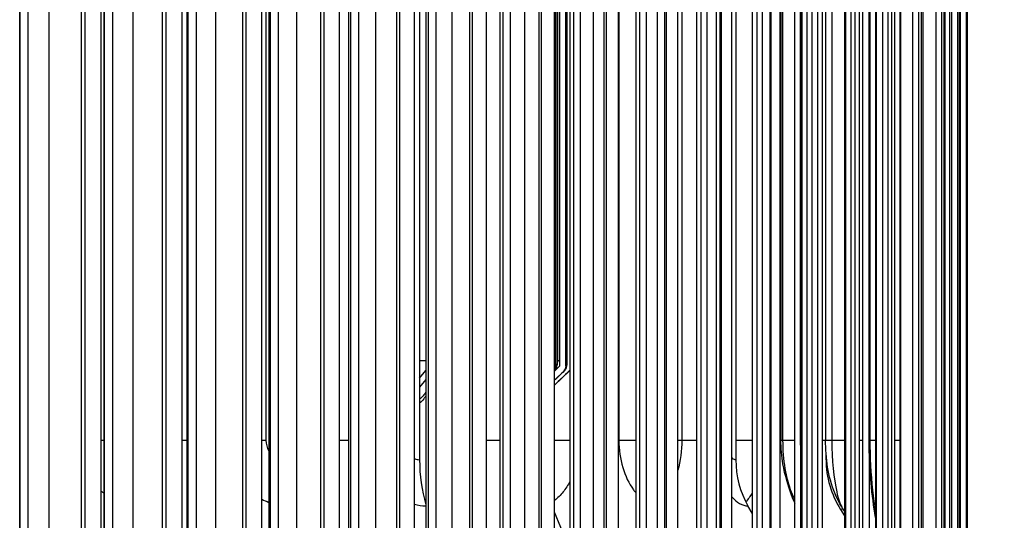
# Model space of a CAD drawing. Units: inches. Extents: x -6.1 to 67.6, y 1.4 to 46.5.
# Drawn here: x 56.6 to 60.4, y 33.8 to 35.7 of the extents above; entities that cross this region are included whole.
import ezdxf

# ---------------------------------------------------------------- set-up
doc = ezdxf.new("R2010")
doc.units = ezdxf.units.IN
doc.header["$LTSCALE"] = 4
doc.header["$MEASUREMENT"] = 0
for name, color, linetype in [('DIMENSIONS', 5, 'Continuous'), ('Visible (ANSI)', 7, 'Continuous'), ('Visible Narrow (ANSI)', 7, 'Continuous')]:
    doc.layers.add(name, color=color, linetype=linetype)
doc.styles.add('Arial', font='arial.ttf')
doc.dimstyles.new('Dimensions', dxfattribs={"dimtxt": 0.12, "dimasz": 0.125, "dimexe": 0.0625, "dimexo": 0.125, "dimgap": 0.09, "dimtad": 0, "dimtih": 1, "dimtoh": 1, "dimzin": 0, "dimdsep": 46, "dimlunit": 5, "dimtxsty": 'Arial', "dimcen": 0, "dimadec": 0, "dimazin": 0, "dimtfac": 1, "dimtofl": 0, "dimtmove": 0, "dimatfit": 3, "dimfxl": 1, "dimfrac": 2, "dimtolj": 1, "dimtzin": 0, "dimarcsym": 0})

# ---------------------------------------------------------------- blocks, each defined once
blk = doc.blocks.new('*D3')
at = {"layer": 'Defpoints', "color": 0, "transparency": 16777216}
for p in [(60.1632, 37.5402), (62.4269, 37.5402), (60.155, 33.3578)]:
    blk.add_point(p, dxfattribs=at)
at = {"layer": 'DIMENSIONS', "color": 0, "lineweight": -2, "transparency": 16777216}
for p, q in [((60.5382, 37.5402), (62.6144, 37.5402)), ((62.4269, 37.1652), (62.4269, 36.4104)), ((62.4269, 33.7328), (62.4269, 34.4877)), ((60.53, 33.3578), (62.6144, 33.3578))]:
    blk.add_line(p, q, dxfattribs=at)
at = {"layer": 'DIMENSIONS', "color": 0, "transparency": 16777216}
for points in [[(62.3644, 37.1652), (62.4894, 37.1652), (62.4269, 37.5402)], [(62.3644, 33.7328), (62.4894, 33.7328), (62.4269, 33.3578)]]:
    blk.add_solid(points, dxfattribs=at)
at = {"layer": 'DIMENSIONS', "color": 0, "transparency": 16777216, "insert": (62.4269, 35.449), "char_height": 0.36, "attachment_point": 5, "style": 'Arial'}
blk.add_mtext('\\A1;{\\H1.85507x;\\C7;**} Outer Louvers\\P4 1/8"', dxfattribs=at)
blk = doc.blocks.new('*D15')
at = {"layer": 'Defpoints', "color": 0, "transparency": 16777216}
for p in [(60.3651, 39.5192), (64.6815, 39.5192), (60.3608, 18.2544)]:
    blk.add_point(p, dxfattribs=at)
at = {"layer": 'DIMENSIONS', "color": 0, "lineweight": -2, "transparency": 16777216}
for p, q in [((60.7401, 39.5192), (64.869, 39.5192)), ((64.6815, 39.1442), (64.6815, 29.6461)), ((64.6815, 18.6294), (64.6815, 28.1275)), ((60.7358, 18.2544), (64.869, 18.2544))]:
    blk.add_line(p, q, dxfattribs=at)
at = {"layer": 'DIMENSIONS', "color": 0, "transparency": 16777216}
for points in [[(64.619, 39.1442), (64.744, 39.1442), (64.6815, 39.5192)], [(64.619, 18.6294), (64.744, 18.6294), (64.6815, 18.2544)]]:
    blk.add_solid(points, dxfattribs=at)
at = {"layer": 'DIMENSIONS', "color": 0, "transparency": 16777216, "insert": (64.6815, 28.8868), "char_height": 0.36, "attachment_point": 5, "style": 'Arial'}
blk.add_mtext('\\A1;Overall Height\\P21 1/4"', dxfattribs=at)

msp = doc.modelspace()

# ---------------------------------------------------------------- linework, layer by layer
at = {"layer": 'Visible (ANSI)'}
for p, q in [((56.6334, 33.408), (56.6334, 37.5077)), ((56.9477, 33.408), (56.9477, 37.5077)), ((57.2593, 33.408), (57.2593, 37.5077)), ((57.5658, 33.408), (57.5658, 37.5077)), ((57.8648, 33.408), (57.8648, 37.5077)), ((58.1539, 33.408), (58.1539, 37.5077)), ((58.4309, 33.408), (58.4309, 37.5077)), ((58.6936, 33.408), (58.6936, 37.5077)), ((58.94, 33.408), (58.94, 37.5077)), ((59.1681, 33.408), (59.1681, 37.5077)), ((59.3761, 33.408), (59.3761, 37.5077)), ((59.5623, 33.408), (59.5623, 37.5077)), ((59.7254, 33.408), (59.7254, 37.5077)), ((59.9047, 37.448), (59.9047, 33.4676)), ((59.619, 33.5109), (59.619, 37.4048)), ((59.8812, 33.5109), (59.8812, 37.4048)), ((59.6406, 37.3732), (59.6406, 33.5425)), ((56.6341, 37.3378), (56.6341, 33.5778)), ((56.6342, 33.5778), (56.6342, 37.3378)), ((56.9572, 37.3378), (56.9572, 33.5778)), ((56.9596, 33.5778), (56.9596, 37.3378)), ((57.2776, 37.3378), (57.2776, 33.5778)), ((57.2821, 33.5778), (57.2821, 37.3378)), ((57.5927, 37.3378), (57.5927, 33.5778)), ((57.5994, 33.5778), (57.5994, 37.3378)), ((57.9001, 37.3378), (57.9001, 33.5778)), ((57.909, 33.5778), (57.909, 37.3378)), ((58.1975, 37.3378), (58.1975, 33.5778)), ((58.2083, 33.5778), (58.2083, 37.3378)), ((58.4823, 37.3378), (58.4823, 33.5778)), ((58.4951, 33.5778), (58.4951, 37.3378)), ((58.7524, 37.3378), (58.7524, 33.5778)), ((58.7671, 33.5778), (58.7671, 37.3378)), ((59.0058, 37.3378), (59.0058, 33.5778)), ((59.0222, 33.5778), (59.0222, 37.3378)), ((59.2403, 37.3378), (59.2403, 33.5778)), ((59.2583, 33.5778), (59.2583, 37.3378)), ((59.4541, 37.3378), (59.4541, 33.5778)), ((59.4736, 33.5778), (59.4736, 37.3378)), ((59.6456, 37.3378), (59.6456, 33.5778)), ((59.6664, 33.5778), (59.6664, 37.3378)), ((59.8133, 37.3378), (59.8133, 33.5778)), ((59.8352, 33.5778), (59.8352, 37.3378)), ((59.9558, 37.3378), (59.9558, 33.5778)), ((59.9787, 33.5778), (59.9787, 37.3378)), ((60.0721, 37.3378), (60.0721, 33.5778)), ((60.0958, 33.5778), (60.0958, 37.3378)), ((60.1611, 37.3378), (60.1611, 33.5778)), ((60.1854, 33.5778), (60.1854, 37.3378)), ((60.2223, 37.3378), (60.2223, 33.5778)), ((60.247, 33.5778), (60.247, 37.3378)), ((60.2551, 37.3378), (60.2551, 33.5778)), ((60.28, 33.5778), (60.28, 37.3378)), ((60.2842, 33.5778), (60.2842, 37.3378)), ((59.523, 37.3078), (59.523, 33.6078)), ((59.7059, 37.3078), (59.7059, 33.6078)), ((59.8106, 37.3078), (59.8106, 33.6078)), ((59.8662, 37.3078), (59.8662, 33.6078)), ((59.9298, 37.3078), (59.9298, 33.6078)), ((60.002, 37.3078), (60.002, 33.6078)), ((60.0225, 37.3078), (60.0225, 33.6078)), ((60.1123, 37.3078), (60.1123, 33.6078)), ((60.196, 37.3078), (60.196, 33.6078)), ((60.2527, 37.3078), (60.2527, 33.6078)), ((60.2818, 37.3078), (60.2818, 33.6078)), ((58.7374, 34.3677), (58.7374, 37.2158)), ((58.7411, 37.2247), (58.7411, 34.3902)), ((58.7042, 37.136), (58.7042, 34.3902)), ((58.7127, 37.1564), (58.7127, 34.3677)), ((58.6977, 34.3677), (58.6977, 37.1204)), ((58.1736, 36.9078), (58.1736, 34.0078)), ((59.3917, 36.9078), (59.3917, 34.0078)), ((59.5652, 36.8328), (59.5652, 34.0828)), ((59.7372, 36.8328), (59.7372, 34.0828)), ((59.9079, 36.8328), (59.9079, 34.0828)), ((58.6936, 34.3493), (58.7127, 34.3677)), ((58.1736, 34.3213), (58.1975, 34.3516)), ((58.7298, 34.3497), (58.6936, 34.3147)), ((58.7502, 34.3497), (58.6936, 34.2955)), ((58.7512, 34.3497), (58.6936, 34.2945)), ((58.1975, 34.317), (58.1736, 34.2867)), ((59.7389, 34.0078), (59.7389, 34.0334)), ((59.4541, 33.8012), (59.4377, 33.83)), ((58.7524, 33.6638), (58.6936, 33.805)), ((59.795, 33.8163), (59.8106, 33.792))]:
    msp.add_line(p, q, dxfattribs=at)
for centre, major_axis, ratio, start_param, end_param in [((58.6734, 34.3677), (0, -0.025), 0.970625, 0.984986, 1.570796), ((58.7127, 34.3677), (0, -0.025), 0.989095, 0.763788, 1.570796), ((58.7329, 34.3677), (0, -0.025), 0.998614, 0.763788, 0.89828), ((58.7339, 34.3677), (0, -0.025), 0.999096, 0.763788, 0.83436), ((58.3313, 34.0078), (0, 0.3242), 0.486457, 1.570796, 2.128085), ((59.6723, 34.0078), (0, 0.3242), 0.865645, 1.570796, 2.151426), ((60.0815, 34.0078), (0, -0.3492), 0.981334, 4.712389, 5.293019), ((59.9043, 34.0078), (0, -0.3492), 0.931244, 4.937124, 5.2122)]:
    msp.add_ellipse(centre, major_axis=major_axis, ratio=ratio, start_param=start_param, end_param=end_param, dxfattribs=at)
for points, knots in [([(58.7042, 34.3902), (58.7042, 34.3866), (58.704, 34.383), (58.7033, 34.376), (58.7028, 34.3727), (58.7012, 34.3656), (58.7, 34.3618), (58.6969, 34.356), (58.6954, 34.3538), (58.6936, 34.3518)], [0, 0, 0, 0, 0.0275233, 0.0275233, 0.0555069, 0.0555069, 0.0915131, 0.0915131, 0.1133388, 0.1133388, 0.1133388, 0.1133388]), ([(58.7411, 34.3902), (58.7411, 34.3872), (58.741, 34.3841), (58.7407, 34.3782), (58.7405, 34.3755), (58.7398, 34.3698), (58.7393, 34.3669), (58.738, 34.362), (58.7373, 34.3599), (58.7356, 34.3564), (58.7348, 34.3551), (58.733, 34.3526), (58.7319, 34.3513), (58.7307, 34.3501)], [0, 0, 0, 0, 0.0233042, 0.0233042, 0.0467637, 0.0467637, 0.0751124, 0.0751124, 0.0959335, 0.0959335, 0.108508, 0.108508, 0.1215672, 0.1215672, 0.1215672, 0.1215672]), ([(58.7524, 34.3521), (58.7524, 34.352), (58.7524, 34.352), (58.7517, 34.3512), (58.751, 34.3504), (58.7503, 34.3497)], [0.119622125, 0.119622125, 0.119622125, 0.119622125, 0.119814326, 0.119814326, 0.127717343, 0.127717343, 0.127717343, 0.127717343]), ([(59.6127, 33.8661), (59.5933, 33.9054), (59.5802, 33.948), (59.5677, 34.0213), (59.5652, 34.0521), (59.5652, 34.0828)], [0, 0, 0, 0, 0.3379601, 0.3379601, 0.5718731, 0.5718731, 0.5718731, 0.5718731]), ([(59.7997, 33.826), (59.7799, 33.8579), (59.7652, 33.8932), (59.7465, 33.962), (59.7415, 33.996), (59.7378, 34.0483), (59.7372, 34.0656), (59.7372, 34.0828)], [0, 0, 0, 0, 0.2877321, 0.2877321, 0.5621965, 0.5621965, 0.6936759, 0.6936759, 0.6936759, 0.6936759]), ([(59.9079, 34.0828), (59.9079, 34.018), (59.9115, 33.9523), (59.9213, 33.8614), (59.9253, 33.8325), (59.9298, 33.8048)], [0, 0, 0, 0, 0.4941638, 0.4941638, 0.7312953, 0.7312953, 0.7312953, 0.7312953])]:
    msp.add_open_spline(points, degree=3, knots=knots, dxfattribs=at)
for points in [[(58.7307, 34.3501), (58.7184, 34.338), (58.706, 34.3259), (58.6936, 34.3138)], [(58.7503, 34.3497), (58.7314, 34.3316), (58.7125, 34.3135), (58.6936, 34.2953)], [(59.619, 33.8533), (59.6169, 33.8575), (59.6148, 33.8618), (59.6127, 33.8661)], [(59.8106, 33.8084), (59.807, 33.8142), (59.8034, 33.8201), (59.7997, 33.826)]]:
    msp.add_open_spline(points, degree=3, dxfattribs=at)
at = {"layer": 'Visible Narrow (ANSI)'}
for p, q in [((56.6654, 37.3078), (56.6654, 33.6078)), ((56.7462, 37.3078), (56.7462, 33.6078)), ((56.8696, 37.3078), (56.8696, 33.6078)), ((56.8842, 37.3078), (56.8842, 33.6078)), ((56.9906, 37.3078), (56.9906, 33.6078)), ((57.0686, 37.3078), (57.0686, 33.6078)), ((57.1825, 37.3078), (57.1825, 33.6078)), ((57.1965, 37.3078), (57.1965, 33.6078)), ((57.3128, 37.3078), (57.3128, 33.6078)), ((57.3873, 37.3078), (57.3873, 33.6078)), ((57.4909, 37.3078), (57.4909, 33.6078)), ((57.5042, 37.3078), (57.5042, 33.6078)), ((57.6294, 37.3078), (57.6294, 33.6078)), ((57.7, 37.3078), (57.7, 33.6078)), ((57.7924, 37.3078), (57.7924, 33.6078)), ((57.8049, 37.3078), (57.8049, 33.6078)), ((57.9381, 37.3078), (57.9381, 33.6078)), ((58.0041, 37.3078), (58.0041, 33.6078)), ((58.0847, 37.3078), (58.0847, 33.6078)), ((58.0962, 37.3078), (58.0962, 33.6078)), ((58.2363, 37.3078), (58.2363, 33.6078)), ((58.2972, 37.3078), (58.2972, 33.6078)), ((58.3653, 37.3078), (58.3653, 33.6078)), ((58.3759, 37.3078), (58.3759, 33.6078)), ((58.5218, 37.3078), (58.5218, 33.6078)), ((58.5772, 37.3078), (58.5772, 33.6078)), ((58.6322, 37.3078), (58.6322, 33.6078)), ((58.6417, 37.3078), (58.6417, 33.6078)), ((58.7923, 37.3078), (58.7923, 33.6078)), ((58.8416, 37.3078), (58.8416, 33.6078)), ((58.8832, 37.3078), (58.8832, 33.6078)), ((58.8915, 37.3078), (58.8915, 33.6078)), ((59.0456, 37.3078), (59.0456, 33.6078)), ((59.0886, 37.3078), (59.0886, 33.6078)), ((59.1163, 37.3078), (59.1163, 33.6078)), ((59.1234, 37.3078), (59.1234, 33.6078)), ((59.2798, 37.3078), (59.2798, 33.6078)), ((59.316, 37.3078), (59.316, 33.6078)), ((59.3298, 37.3078), (59.3298, 33.6078)), ((59.3356, 37.3078), (59.3356, 33.6078)), ((59.493, 37.3078), (59.493, 33.6078)), ((59.5222, 37.3078), (59.5222, 33.6078)), ((59.5264, 37.3078), (59.5264, 33.6078)), ((59.6836, 37.3078), (59.6836, 33.6078)), ((59.8117, 37.3078), (59.8117, 33.6078)), ((59.8501, 37.3078), (59.8501, 33.6078)), ((59.9319, 37.3078), (59.9319, 33.6078)), ((59.9911, 37.3078), (59.9911, 33.6078)), ((60.0261, 37.3078), (60.0261, 33.6078)), ((60.1055, 37.3078), (60.1055, 33.6078)), ((60.1925, 37.3078), (60.1925, 33.6078)), ((60.2141, 37.3078), (60.2141, 33.6078)), ((60.2514, 37.3078), (60.2514, 33.6078)), ((60.2817, 37.3078), (60.2817, 33.6078)), ((58.7409, 37.2241), (58.7409, 34.3902)), ((58.7034, 37.1341), (58.7034, 34.3902)), ((57.5818, 36.8328), (57.5818, 34.0828)), ((58.9408, 36.8328), (58.9408, 34.0828)), ((59.1832, 36.8328), (59.1832, 34.0828)), ((59.5718, 36.8328), (59.5718, 34.0828)), ((59.6409, 34.0828), (59.6409, 36.8328)), ((59.7611, 36.8328), (59.7611, 34.0828)), ((59.905, 34.0828), (59.905, 36.8328)), ((58.1736, 34.3902), (58.1975, 34.3902)), ((58.7034, 34.3902), (58.7042, 34.3902)), ((58.7042, 34.3902), (58.7127, 34.3902)), ((58.7409, 34.3902), (58.7411, 34.3902)), ((56.6334, 34.0828), (56.6341, 34.0828)), ((56.9477, 34.0828), (56.9572, 34.0828)), ((57.2593, 34.0828), (57.2776, 34.0828)), ((57.5658, 34.0828), (57.5818, 34.0828)), ((57.8648, 34.0828), (57.9001, 34.0828)), ((58.4309, 34.0828), (58.4823, 34.0828)), ((58.6937, 34.0828), (58.7525, 34.0828)), ((58.94, 34.0828), (58.9408, 34.0828)), ((58.9408, 34.0828), (59.0058, 34.0828)), ((59.1681, 34.0828), (59.1832, 34.0828)), ((59.1832, 34.0828), (59.2403, 34.0828)), ((59.3918, 34.0828), (59.4541, 34.0828)), ((59.5623, 34.0828), (59.5652, 34.0828)), ((59.5652, 34.0828), (59.5718, 34.0828)), ((59.5718, 34.0828), (59.619, 34.0828)), ((59.6409, 34.0828), (59.6456, 34.0828)), ((59.7254, 34.0828), (59.7372, 34.0828)), ((59.7373, 34.0828), (59.7611, 34.0828)), ((59.7611, 34.0828), (59.8106, 34.0828)), ((59.8662, 34.0828), (59.8812, 34.0828)), ((59.905, 34.0828), (59.9079, 34.0828)), ((59.9079, 34.0828), (59.9298, 34.0828)), ((60.002, 34.0828), (60.0225, 34.0828))]:
    msp.add_line(p, q, dxfattribs=at)
for points in [[(58.7034, 34.3902), (58.7034, 34.3784), (58.7008, 34.3677), (58.6977, 34.3677)], [(58.7409, 34.3902), (58.7409, 34.3784), (58.7393, 34.3677), (58.7374, 34.3677)], [(58.7307, 34.3501), (58.7304, 34.3498), (58.7301, 34.3497), (58.7298, 34.3497)], [(58.7503, 34.3497), (58.7503, 34.3497), (58.7502, 34.3497), (58.7502, 34.3497)], [(57.5818, 34.0828), (57.5818, 34.0682), (57.5859, 34.0539), (57.593, 34.0417)], [(59.1832, 34.0828), (59.1832, 34.0429), (59.1778, 34.0032), (59.1679, 33.9672)], [(59.6456, 33.975), (59.6425, 34.0106), (59.6409, 34.0467), (59.6409, 34.0828)], [(58.1539, 34.0119), (58.1602, 34.0092), (58.1669, 34.0078), (58.1736, 34.0078)], [(59.741, 34.0088), (59.7403, 34.0082), (59.7396, 34.0078), (59.7389, 34.0078)], [(56.9477, 33.8867), (56.9508, 33.884), (56.954, 33.8814), (56.9572, 33.8789)], [(59.3761, 33.8646), (59.3952, 33.8423), (59.4168, 33.83), (59.4377, 33.83)], [(59.4541, 33.8804), (59.4468, 33.8664), (59.4386, 33.8546), (59.4297, 33.8449)], [(57.5658, 33.8558), (57.5746, 33.851), (57.5836, 33.8469), (57.5928, 33.8434)], [(58.1539, 33.8363), (58.1683, 33.8323), (58.1829, 33.8302), (58.1975, 33.83)], [(59.8031, 33.8206), (59.8005, 33.8178), (59.7978, 33.8163), (59.795, 33.8163)]]:
    msp.add_open_spline(points, degree=3, dxfattribs=at)
for points, knots in [([(58.1974, 34.2683), (58.1941, 34.2631), (58.1906, 34.2583), (58.1868, 34.2539), (58.1827, 34.249), (58.1782, 34.2446), (58.1736, 34.2407)], [2.3740445, 2.3740445, 2.3740445, 2.3740445, 2.505717, 2.505717, 2.505717, 2.6525027, 2.6525027, 2.6525027, 2.6525027]), ([(58.1974, 34.2528), (58.1949, 34.249), (58.1923, 34.2454), (58.1896, 34.242), (58.1846, 34.2357), (58.1792, 34.2302), (58.1736, 34.2253)], [2.3933863, 2.3933863, 2.3933863, 2.3933863, 2.4824535, 2.4824535, 2.4824535, 2.6462349, 2.6462349, 2.6462349, 2.6462349]), ([(58.9408, 34.0828), (58.9408, 34.0108), (58.9623, 33.9395), (58.997, 33.8922), (58.9999, 33.8883), (59.0028, 33.8846), (59.0058, 33.8811)], [1.5707963, 1.5707963, 1.5707963, 1.5707963, 2.4250631, 2.4250631, 2.4250631, 2.4947896, 2.4947896, 2.4947896, 2.4947896]), ([(59.5718, 34.0828), (59.5718, 34.0079), (59.5847, 33.9336), (59.6048, 33.8837), (59.6073, 33.8775), (59.61, 33.8716), (59.6127, 33.8662)], [1.5707963, 1.5707963, 1.5707963, 1.5707963, 2.4143882, 2.4143882, 2.4143882, 2.5201738, 2.5201738, 2.5201738, 2.5201738]), ([(59.7611, 34.0828), (59.7611, 34.0079), (59.7688, 33.9336), (59.78, 33.8837), (59.7861, 33.8567), (59.7929, 33.837), (59.7997, 33.8261)], [1.570796, 1.570796, 1.570796, 1.570796, 2.414388, 2.414388, 2.414388, 2.87163, 2.87163, 2.87163, 2.87163]), ([(59.9299, 33.7852), (59.9225, 33.8276), (59.9165, 33.8726), (59.9123, 33.9192), (59.9075, 33.9724), (59.905, 34.0276), (59.905, 34.0828)], [-2.0673573, -2.0673573, -2.0673573, -2.0673573, -1.8357655, -1.8357655, -1.8357655, -1.5707963, -1.5707963, -1.5707963, -1.5707963]), ([(59.3761, 34.0158), (59.3766, 34.0152), (59.3772, 34.0146), (59.3778, 34.0141), (59.3822, 34.01), (59.387, 34.0078), (59.3917, 34.0078)], [2.675633, 2.675633, 2.675633, 2.675633, 2.7317167, 2.7317167, 2.7317167, 3.1415927, 3.1415927, 3.1415927, 3.1415927]), ([(58.7523, 33.9243), (58.7448, 33.9095), (58.7361, 33.8959), (58.7264, 33.8837), (58.7164, 33.8711), (58.7054, 33.8601), (58.6936, 33.8508)], [2.2082781, 2.2082781, 2.2082781, 2.2082781, 2.4143882, 2.4143882, 2.4143882, 2.6278817, 2.6278817, 2.6278817, 2.6278817])]:
    msp.add_open_spline(points, degree=3, knots=knots, dxfattribs=at)

# ---------------------------------------------------------------- dimensions: what is measured, and where the dimension line sits
at = {"layer": 'DIMENSIONS'}
for base, p1, p2, text, override, picture, middle in [((64.6815, 39.5192), (60.3608, 18.2544), (60.3651, 39.5192), 'Overall Height\\P<>', {"dimscale": 0, "dimpost": '"'}, '*D15', (64.6815, 28.8868)), ((62.4269, 37.5402), (60.155, 33.3578), (60.1632, 37.5402), '{\\H1.85507x;\\C7;**} Outer Louvers\\P<>', {"dimscale": 0, "dimdec": 3, "dimpost": '"'}, '*D3', (62.4269, 35.449))]:
    dim = msp.add_linear_dim(base=base, p1=p1, p2=p2, angle=90, text=text, dimstyle='Dimensions', override=override, dxfattribs=at)
    dim.commit()
    dim.dimension.update_dxf_attribs({"geometry": picture, "text_midpoint": middle})

doc.saveas('drawing.dxf')
